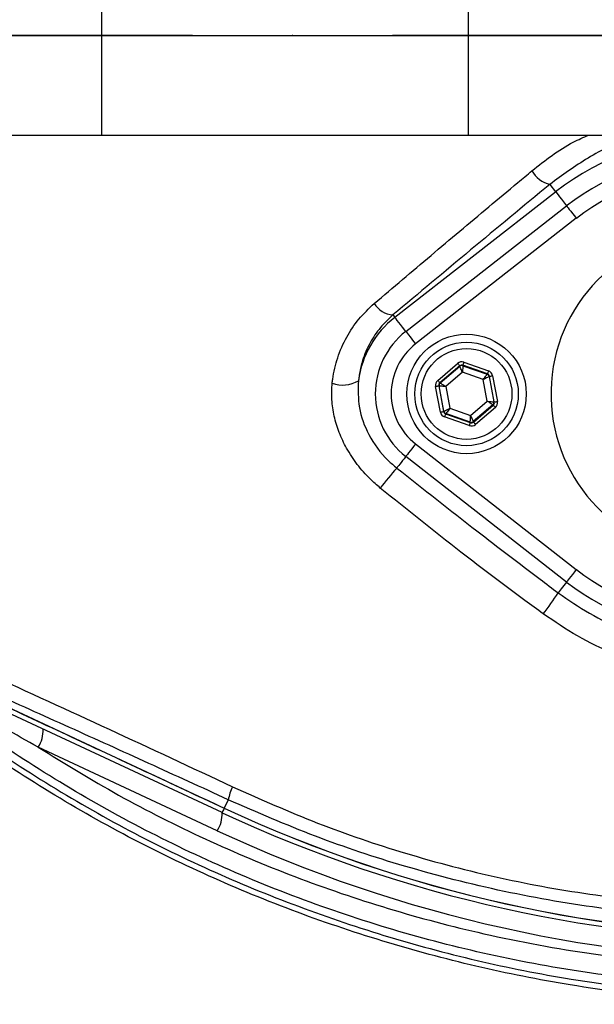
# Model space of a CAD drawing. Extents: x 0 to 9200, y 0 to 5940.
# Drawn here: x 7905 to 7978, y 1150 to 1273 of the extents above; entities that cross this region are included whole.
import ezdxf

# ---------------------------------------------------------------- set-up
doc = ezdxf.new("R2010")
doc.units = 0
doc.header["$LTSCALE"] = 5
doc.header["$MEASUREMENT"] = 0
doc.linetypes.add('GEN7', pattern=[15, 10, -2.5, 0, -2.5])
doc.layers.get('0').update_dxf_attribs({"linetype": 'CONTINUOUS'})
doc.layers.add('7', color=4, linetype='GEN7')

msp = doc.modelspace()

# ---------------------------------------------------------------- linework, layer by layer
at = {"color": 7, "linetype": 'Continuous'}
for p, q in [((7915.69, 1283.94), (7915.69, 1258.94)), ((7961.74, 1283.94), (7961.74, 1258.94)), ((7885.69, 1258.94), (7915.69, 1258.94)), ((7915.69, 1258.94), (7961.74, 1258.94)), ((7961.74, 1258.94), (8043.78, 1258.94)), ((7971.99, 1252.75), (7972.72, 1251.82)), ((7952.52, 1236.06), (7972.72, 1251.82)), ((7953.9, 1234.3), (7974.09, 1250.06)), ((7975.32, 1248.49), (7955.13, 1232.72)), ((7952.29, 1236.36), (7952.52, 1236.06)), ((7957.91, 1228.14), (7960.41, 1230.28)), ((7961.19, 1230.42), (7964.29, 1229.33)), ((7960.67, 1229.97), (7958.17, 1227.84)), ((7958.23, 1227.82), (7960.68, 1229.92)), ((7961.02, 1229.16), (7958.92, 1227.36)), ((7960.68, 1229.92), (7960.67, 1229.97)), ((7963.63, 1228.24), (7961.02, 1229.16)), ((7964.16, 1228.96), (7961.06, 1230.05)), ((7961.06, 1230.05), (7961.07, 1229.99)), ((7961.07, 1229.99), (7964.11, 1228.92)), ((7964.11, 1228.92), (7964.16, 1228.96)), ((7958.17, 1227.84), (7958.23, 1227.82)), ((7964.14, 1225.52), (7963.63, 1228.24)), ((7964.42, 1228.65), (7964.37, 1228.62)), ((7964.37, 1228.62), (7964.97, 1225.44)), ((7965.02, 1225.43), (7964.42, 1228.65)), ((7964.81, 1228.73), (7965.41, 1225.5)), ((7958.25, 1224.16), (7957.65, 1227.39)), ((7958.04, 1227.46), (7958.65, 1224.23)), ((7958.1, 1227.44), (7958.04, 1227.46)), ((7958.69, 1224.27), (7958.1, 1227.44)), ((7958.92, 1227.36), (7959.43, 1224.64)), ((7962.04, 1223.73), (7964.14, 1225.52)), ((7964.97, 1225.44), (7965.02, 1225.43)), ((7958.65, 1224.23), (7958.69, 1224.27)), ((7958.95, 1223.97), (7958.91, 1223.93)), ((7958.91, 1223.93), (7962, 1222.84)), ((7961.99, 1222.89), (7958.95, 1223.97)), ((7959.43, 1224.64), (7962.04, 1223.73)), ((7964.83, 1225.07), (7962.38, 1222.97)), ((7962.39, 1222.91), (7964.89, 1225.05)), ((7965.15, 1224.74), (7962.65, 1222.61)), ((7964.89, 1225.05), (7964.83, 1225.07)), ((7961.87, 1222.46), (7958.77, 1223.55)), ((7962, 1222.84), (7961.99, 1222.89)), ((7962.38, 1222.97), (7962.39, 1222.91)), ((7955.13, 1220.16), (7975.32, 1204.4)), ((7974.09, 1202.82), (7953.9, 1218.59)), ((7930.84, 1173.87), (7890.78, 1192.55)), ((7891.44, 1192.93), (7931.11, 1174.44)), ((7930.22, 1171.6), (7907.74, 1182.09)), ((7931.6, 1175.49), (7931.11, 1174.44)), ((7931.1, 1174.43), (7931.11, 1174.44))]:
    msp.add_line(p, q, dxfattribs=at)
msp.add_line((7807.53, 1271.44), (8177.53, 1271.44))
for points in [[(7972.72, 1251.82), (7972.77, 1251.76), (7972.87, 1251.63), (7973.02, 1251.44), (7973.21, 1251.19), (7973.44, 1250.9), (7973.69, 1250.57), (7973.97, 1250.22), (7974.09, 1250.06)], [(7974.09, 1250.06), (7974.11, 1250.04), (7974.18, 1249.95), (7974.29, 1249.81), (7974.44, 1249.61), (7974.63, 1249.37), (7974.85, 1249.1), (7975.08, 1248.8), (7975.32, 1248.49)], [(7953.9, 1234.3), (7953.77, 1234.46), (7953.5, 1234.81), (7953.24, 1235.14), (7953.02, 1235.43), (7952.83, 1235.67), (7952.68, 1235.86), (7952.58, 1235.99), (7952.52, 1236.06)], [(7953.9, 1234.3), (7953.92, 1234.27), (7953.99, 1234.19), (7954.1, 1234.04), (7954.25, 1233.85), (7954.44, 1233.61), (7954.65, 1233.33), (7954.89, 1233.03), (7955.13, 1232.72)], [(7960.41, 1230.28), (7960.46, 1230.22), (7960.51, 1230.16), (7960.55, 1230.11), (7960.59, 1230.06), (7960.62, 1230.03), (7960.65, 1230), (7960.66, 1229.98), (7960.67, 1229.97)], [(7961.19, 1230.42), (7961.17, 1230.35), (7961.14, 1230.28), (7961.12, 1230.22), (7961.1, 1230.16), (7961.08, 1230.11), (7961.07, 1230.08), (7961.06, 1230.06), (7961.06, 1230.05)], [(7961.02, 1229.16), (7960.96, 1229.31), (7960.89, 1229.45), (7960.83, 1229.58), (7960.78, 1229.69), (7960.74, 1229.79), (7960.71, 1229.86), (7960.69, 1229.9), (7960.68, 1229.92)], [(7961.07, 1229.99), (7961.07, 1229.97), (7961.07, 1229.92), (7961.06, 1229.85), (7961.06, 1229.74), (7961.05, 1229.62), (7961.04, 1229.48), (7961.03, 1229.32), (7961.02, 1229.16)], [(7963.63, 1228.24), (7963.72, 1228.37), (7963.81, 1228.5), (7963.9, 1228.61), (7963.97, 1228.72), (7964.03, 1228.8), (7964.08, 1228.86), (7964.1, 1228.9), (7964.11, 1228.92)], [(7964.29, 1229.33), (7964.27, 1229.26), (7964.24, 1229.19), (7964.22, 1229.13), (7964.2, 1229.07), (7964.18, 1229.02), (7964.17, 1228.99), (7964.16, 1228.96), (7964.16, 1228.96)], [(7957.91, 1228.14), (7957.97, 1228.08), (7958.01, 1228.03), (7958.06, 1227.97), (7958.1, 1227.93), (7958.13, 1227.89), (7958.15, 1227.86), (7958.17, 1227.84), (7958.17, 1227.84)], [(7958.23, 1227.82), (7958.24, 1227.81), (7958.29, 1227.78), (7958.35, 1227.74), (7958.44, 1227.68), (7958.54, 1227.61), (7958.66, 1227.54), (7958.79, 1227.45), (7958.92, 1227.36)], [(7964.37, 1228.62), (7964.36, 1228.61), (7964.31, 1228.58), (7964.24, 1228.55), (7964.15, 1228.5), (7964.04, 1228.45), (7963.91, 1228.38), (7963.77, 1228.31), (7963.63, 1228.24)], [(7964.42, 1228.65), (7964.43, 1228.65), (7964.45, 1228.66), (7964.49, 1228.67), (7964.54, 1228.67), (7964.59, 1228.69), (7964.66, 1228.7), (7964.74, 1228.71), (7964.81, 1228.73)], [(7957.65, 1227.39), (7957.72, 1227.4), (7957.8, 1227.42), (7957.87, 1227.43), (7957.92, 1227.44), (7957.97, 1227.45), (7958.01, 1227.45), (7958.03, 1227.46), (7958.04, 1227.46)], [(7958.92, 1227.36), (7958.76, 1227.38), (7958.61, 1227.39), (7958.47, 1227.41), (7958.34, 1227.42), (7958.24, 1227.43), (7958.16, 1227.44), (7958.11, 1227.44), (7958.1, 1227.44)], [(7964.14, 1225.52), (7964.3, 1225.51), (7964.45, 1225.49), (7964.59, 1225.48), (7964.72, 1225.47), (7964.82, 1225.46), (7964.9, 1225.45), (7964.95, 1225.45), (7964.97, 1225.44)], [(7964.83, 1225.07), (7964.82, 1225.08), (7964.78, 1225.1), (7964.71, 1225.15), (7964.63, 1225.2), (7964.52, 1225.27), (7964.4, 1225.35), (7964.27, 1225.44), (7964.14, 1225.52)], [(7965.02, 1225.43), (7965.03, 1225.43), (7965.05, 1225.43), (7965.09, 1225.44), (7965.14, 1225.45), (7965.2, 1225.46), (7965.27, 1225.47), (7965.34, 1225.48), (7965.41, 1225.5)], [(7958.25, 1224.16), (7958.33, 1224.17), (7958.4, 1224.19), (7958.47, 1224.2), (7958.53, 1224.21), (7958.58, 1224.22), (7958.61, 1224.23), (7958.64, 1224.23), (7958.65, 1224.23)], [(7958.69, 1224.27), (7958.7, 1224.28), (7958.75, 1224.3), (7958.82, 1224.34), (7958.91, 1224.38), (7959.02, 1224.44), (7959.15, 1224.5), (7959.29, 1224.57), (7959.43, 1224.64)], [(7958.91, 1223.93), (7958.9, 1223.92), (7958.89, 1223.9), (7958.88, 1223.86), (7958.87, 1223.82), (7958.85, 1223.76), (7958.82, 1223.7), (7958.8, 1223.63), (7958.77, 1223.55)], [(7959.43, 1224.64), (7959.34, 1224.51), (7959.25, 1224.39), (7959.17, 1224.27), (7959.09, 1224.17), (7959.03, 1224.09), (7958.99, 1224.02), (7958.96, 1223.98), (7958.95, 1223.97)], [(7964.89, 1225.05), (7964.89, 1225.04), (7964.91, 1225.02), (7964.93, 1224.99), (7964.97, 1224.96), (7965.01, 1224.91), (7965.05, 1224.86), (7965.1, 1224.8), (7965.15, 1224.74)], [(7962, 1222.84), (7962, 1222.83), (7961.99, 1222.81), (7961.98, 1222.77), (7961.96, 1222.73), (7961.94, 1222.67), (7961.92, 1222.6), (7961.89, 1222.53), (7961.87, 1222.46)], [(7961.99, 1222.89), (7961.99, 1222.91), (7962, 1222.96), (7962, 1223.04), (7962.01, 1223.14), (7962.01, 1223.27), (7962.02, 1223.41), (7962.03, 1223.57), (7962.04, 1223.73)], [(7962.04, 1223.73), (7962.11, 1223.58), (7962.17, 1223.44), (7962.23, 1223.31), (7962.28, 1223.19), (7962.32, 1223.1), (7962.36, 1223.03), (7962.38, 1222.98), (7962.38, 1222.97)], [(7962.39, 1222.91), (7962.4, 1222.91), (7962.42, 1222.89), (7962.44, 1222.86), (7962.47, 1222.82), (7962.51, 1222.78), (7962.56, 1222.72), (7962.6, 1222.67), (7962.65, 1222.61)], [(7955.13, 1220.16), (7954.89, 1219.85), (7954.65, 1219.56), (7954.44, 1219.28), (7954.25, 1219.04), (7954.1, 1218.84), (7953.99, 1218.7), (7953.92, 1218.61), (7953.9, 1218.59)], [(7953.9, 1218.59), (7953.87, 1218.55), (7953.68, 1218.3), (7953.5, 1218.07), (7953.32, 1217.85), (7953.16, 1217.64), (7953.01, 1217.45), (7952.88, 1217.28), (7952.77, 1217.14)], [(7975.32, 1204.4), (7975.08, 1204.09), (7974.85, 1203.79), (7974.63, 1203.52), (7974.44, 1203.28), (7974.29, 1203.08), (7974.18, 1202.94), (7974.11, 1202.85), (7974.09, 1202.82)], [(7974.09, 1202.82), (7974.07, 1202.8), (7973.9, 1202.58), (7973.74, 1202.37), (7973.58, 1202.16), (7973.42, 1201.97), (7973.28, 1201.79), (7973.15, 1201.62), (7973.04, 1201.47)], [(7931.1, 1174.43), (7931.01, 1174.24), (7930.94, 1174.08), (7930.89, 1173.96), (7930.85, 1173.89), (7930.84, 1173.87)]]:
    msp.add_lwpolyline(points, dxfattribs=at)
for centre, radius in [((7992.53, 1271.44), 162.5), ((7992.53, 1271.44), 160), ((7961.53, 1226.44), 7.5), ((7961.53, 1226.44), 6.5), ((7961.53, 1226.44), 5.7)]:
    msp.add_circle(centre, radius, dxfattribs=at)
for centre, radius, start, end in [((7992.53, 1271.44), 162.5, 90, 270), ((7992.53, 1226.44), 32.2, 52.0201, 127.9799), ((7992.53, 1226.44), 29.96, 52.0201, 127.9799), ((7972.81, 1256.16), 3.5, 209.0573, 256.4755), ((7992.53, 1226.44), 27.96, 52.0201, 127.9799), ((7992.53, 1226.44), 20.39, 90, 347.6961), ((7952.43, 1239.2), 2.84, 209.1515, 267.0554), ((7960.03, 1226.44), 12.2, 127.9799, 172.147), ((7960.03, 1226.44), 9.96, 127.9799, 232.0201), ((7960.03, 1226.44), 7.96, 127.9799, 232.0201), ((7960.94, 1229.61), 0.4, 70.5937, 130.5742), ((7963.98, 1228.54), 0.4, 10.5939, 70.5739), ((7945.97, 1231.37), 3.82, 249.9695, 301.2539), ((7958.49, 1227.52), 0.4, 130.5949, 190.5723), ((7964.57, 1225.37), 0.4, 310.5942, 10.5731), ((7959.08, 1224.34), 0.4, 190.5941, 250.5726), ((7962.12, 1223.27), 0.4, 250.5937, 310.5742), ((8006.83, 1170.66), 71.3, 139.3196, 141.9365), ((7992.53, 1226.44), 27.96, 232.0201, 307.9799), ((7992.53, 1226.44), 29.96, 232.0201, 307.9799), ((7940.32, 1222.48), 38.88, 322.5141, 327.303), ((7904.45, 1184.21), 3.91, 327.1696, 2.1089), ((7938.49, 1174.13), 7.02, 154.7374, 168.785), ((7926.93, 1173.72), 3.91, 327.1694, 2.1093), ((8003.53, 1329.75), 172, 245, 270), ((8003.53, 1329.75), 171.38, 245, 270), ((8003.53, 1329.75), 171.37, 245, 270), ((8003.97, 1329.75), 174.5, 245, 270)]:
    msp.add_arc(centre, radius, start, end, dxfattribs=at)
for centre, major_axis, ratio, start_param, end_param in [((7960.93, 1229.67), (0.147, -0.787), 0.999797, 2.618082, 3.665103), ((7960.93, 1229.67), (-0.074, 0.393), 0.999391, 5.759674, 6.806696), ((7964.02, 1228.58), (0.304, 0.26), 0.999391, 5.759674, 6.806696), ((7964.02, 1228.58), (-0.608, -0.521), 0.999797, 2.618082, 3.665103), ((7958.44, 1227.53), (0.755, -0.266), 0.999797, 2.618082, 3.665103), ((7958.44, 1227.53), (0.377, -0.133), 0.999391, 2.618082, 3.665103), ((7964.63, 1225.35), (0.377, -0.133), 0.999391, 5.759674, 6.806696), ((7964.63, 1225.35), (-0.755, 0.266), 0.999797, 2.618082, 3.665103), ((7959.04, 1224.31), (0.608, 0.521), 0.999797, 2.618082, 3.665103), ((7959.04, 1224.31), (0.304, 0.26), 0.999391, 2.618082, 3.665103), ((7962.13, 1223.22), (-0.074, 0.393), 0.999391, 2.618082, 3.665103), ((7962.13, 1223.22), (-0.147, 0.787), 0.999797, 2.618082, 3.665103)]:
    msp.add_ellipse(centre, major_axis=major_axis, ratio=ratio, start_param=start_param, end_param=end_param, dxfattribs=at)
for points, knots in [([(7866.36, 1050.99), (7870.08, 1049.17), (7877.53, 1045.5), (7890.66, 1040.17), (7905.75, 1035.09), (7922.84, 1030.71), (7940.23, 1027.54), (7957.77, 1025.57), (7975.36, 1024.82), (7992.55, 1025.28), (8009.27, 1026.84), (8025.46, 1029.43), (8041.4, 1033.07), (8057.02, 1037.75), (8072.58, 1043.57), (8087.98, 1050.6), (8103.1, 1058.91), (8117.58, 1068.29), (8131.34, 1078.69), (8144.32, 1090.05), (8156.21, 1102.06), (8167.01, 1114.61), (8176.69, 1127.6), (8185.43, 1141.23), (8193.17, 1155.42), (8200.02, 1170.39), (8205.9, 1186.11), (8210.68, 1202.5), (8214.24, 1219.17), (8216.54, 1236.04), (8217.54, 1253), (8217.24, 1269.64), (8215.76, 1285.88), (8213.18, 1301.62), (8209.5, 1317.13), (8204.74, 1332.31), (8198.75, 1347.5), (8191.46, 1362.56), (8182.77, 1377.34), (8172.97, 1391.36), (8162.11, 1404.56), (8150.27, 1416.84), (8137.52, 1428.13), (8124.5, 1437.91), (8111.38, 1446.27), (8098.34, 1453.31), (8084.85, 1459.4), (8070.99, 1464.52), (8056.83, 1468.66), (8042.46, 1471.78), (8027.95, 1473.88), (8017.75, 1474.62), (8012.41, 1474.78), (8011.95, 1474.8)], [0, 0, 0, 0, 0.015204, 0.030477, 0.051992, 0.073588, 0.095218, 0.116828, 0.13836, 0.15979, 0.179912, 0.199963, 0.219953, 0.239893, 0.259798, 0.28089, 0.301983, 0.323082, 0.344181, 0.365272, 0.386343, 0.406187, 0.426002, 0.445789, 0.465552, 0.485292, 0.506202, 0.52708, 0.547925, 0.568734, 0.589512, 0.610264, 0.629809, 0.649332, 0.668827, 0.688291, 0.707721, 0.72871, 0.749666, 0.770589, 0.791479, 0.812332, 0.833144, 0.853918, 0.87207, 0.890204, 0.908317, 0.926402, 0.944451, 0.962453, 0.980399, 0.998283, 1, 1, 1, 1]), ([(8084.81, 1174.19), (8082.24, 1172.37), (8077.09, 1168.74), (8068.61, 1163.94), (8059.5, 1159.68), (8049.76, 1156.13), (8039.78, 1153.4), (8028.51, 1151.34), (8015.95, 1150.09), (8002.14, 1149.7), (7988.29, 1150.37), (7975.11, 1151.99), (7962.67, 1154.47), (7950.98, 1157.62), (7939.53, 1161.51), (7928.4, 1166.13), (7917.59, 1171.47), (7907.16, 1177.55), (7897.12, 1184.32), (7887.58, 1191.72), (7878.6, 1199.68), (7871.09, 1207.29), (7864.85, 1214.31), (7859.78, 1220.7), (7855.17, 1227.47), (7851.14, 1234.84), (7847.84, 1242.8), (7845.3, 1251.25), (7843.64, 1259.95), (7842.91, 1268.81), (7843.1, 1277.69), (7844.13, 1285.91), (7845.8, 1293.37), (7847.89, 1300.07), (7850.59, 1306.78), (7853.99, 1313.37), (7858.09, 1319.77), (7862.63, 1325.83), (7868.78, 1333.12), (7876.77, 1341.5), (7886.9, 1350.65), (7897.74, 1359.07), (7909.16, 1366.63), (7921.11, 1373.29), (7933.51, 1379.02), (7946.34, 1383.85), (7959.07, 1387.58), (7971.61, 1390.27), (7983.87, 1392.05), (7996.19, 1393), (8007.84, 1393.1), (8018.74, 1392.55), (8028.89, 1391.46), (8038.93, 1389.67), (8048.76, 1387.11), (8058.33, 1383.68), (8067.58, 1379.48), (8076.45, 1374.51), (8082.08, 1370.72), (8084.81, 1368.7), (8084.81, 1368.7)], [0, 0, 0, 0, 0.015332, 0.030665, 0.047482, 0.064359, 0.08124, 0.098061, 0.120381, 0.142779, 0.165173, 0.187488, 0.20692, 0.226431, 0.245971, 0.265487, 0.284925, 0.304718, 0.324581, 0.344473, 0.364345, 0.384147, 0.397765, 0.411419, 0.425032, 0.438592, 0.452869, 0.467188, 0.481462, 0.495739, 0.510063, 0.524341, 0.535725, 0.547132, 0.558517, 0.571078, 0.583684, 0.596324, 0.60893, 0.631492, 0.65412, 0.676743, 0.699297, 0.721397, 0.743571, 0.765741, 0.787834, 0.807727, 0.827678, 0.847629, 0.867524, 0.884122, 0.900759, 0.917379, 0.933954, 0.950432, 0.966967, 0.983501, 0.999978, 1, 1, 1, 1]), ([(8085.69, 1367.11), (8085.3, 1367.4), (8082.23, 1369.72), (8076.25, 1373.76), (8067.45, 1378.7), (8058.27, 1382.89), (8048.77, 1386.32), (8038.99, 1388.89), (8028.99, 1390.69), (8018.87, 1391.79), (8007.98, 1392.36), (7996.34, 1392.27), (7984.01, 1391.32), (7971.75, 1389.55), (7959.2, 1386.86), (7946.46, 1383.12), (7933.64, 1378.28), (7921.25, 1372.52), (7909.31, 1365.84), (7897.92, 1358.25), (7887.12, 1349.82), (7877.02, 1340.64), (7869.09, 1332.27), (7863, 1325.02), (7858.53, 1319.02), (7854.5, 1312.7), (7851.16, 1306.19), (7848.52, 1299.58), (7846.47, 1293), (7844.84, 1285.66), (7843.83, 1277.59), (7843.65, 1268.85), (7844.36, 1260.15), (7845.99, 1251.59), (7848.47, 1243.29), (7851.7, 1235.44), (7855.66, 1228.17), (7860.2, 1221.46), (7865.21, 1215.13), (7871.39, 1208.14), (7878.85, 1200.53), (7887.8, 1192.56), (7897.3, 1185.14), (7907.31, 1178.34), (7917.73, 1172.25), (7928.53, 1166.88), (7939.66, 1162.25), (7951.11, 1158.34), (7962.8, 1155.19), (7975.25, 1152.71), (7988.43, 1151.09), (8002.29, 1150.44), (8016.11, 1150.85), (8028.64, 1152.12), (8039.86, 1154.19), (8049.77, 1156.92), (8059.43, 1160.47), (8068.68, 1164.81), (8077.5, 1169.86), (8082.96, 1173.8), (8085.69, 1175.77)], [0, 0, 0, 0, 0.002364, 0.01872, 0.035134, 0.051548, 0.067905, 0.084427, 0.100995, 0.11758, 0.134126, 0.154031, 0.173994, 0.193955, 0.213858, 0.235956, 0.25813, 0.280309, 0.302413, 0.32494, 0.347536, 0.370138, 0.392672, 0.405128, 0.417616, 0.430072, 0.442482, 0.453674, 0.464888, 0.476079, 0.490111, 0.504189, 0.518221, 0.532252, 0.546328, 0.560362, 0.573781, 0.587252, 0.600764, 0.61424, 0.634021, 0.653874, 0.673746, 0.693589, 0.713363, 0.732807, 0.752331, 0.771879, 0.791398, 0.810838, 0.833158, 0.85556, 0.877965, 0.900292, 0.916997, 0.933762, 0.950522, 0.967223, 0.983612, 1, 1, 1, 1]), ([(7969.75, 1254.46), (7971.41, 1255.77), (7973.63, 1257.53), (7976.23, 1258.66), (7976.88, 1258.94)], [0, 0, 0, 0, 0.747861, 1, 1, 1, 1]), ([(7983.88, 1258.94), (7983.29, 1258.8), (7980.8, 1258.21), (7976.7, 1256.2), (7973.56, 1253.9), (7971.99, 1252.75)], [0, 0, 0, 0, 0.133996, 0.566992, 1, 1, 1, 1]), ([(7949.95, 1237.81), (7951.13, 1238.82), (7954.67, 1241.82), (7960.67, 1246.87), (7966.11, 1251.43), (7969.16, 1253.96), (7969.75, 1254.46)], [0, 0, 0, 0, 0.182318, 0.546997, 0.912131, 1, 1, 1, 1]), ([(7971.99, 1252.75), (7968.66, 1250), (7961.99, 1244.49), (7955.52, 1239.07), (7952.29, 1236.36)], [0, 0, 0, 0, 0.499417, 1, 1, 1, 1]), ([(7866.36, 1050.99), (7871.08, 1048.7), (7880.51, 1044.1), (7895.24, 1038.49), (7910.11, 1033.84), (7925.11, 1030.2), (7940.16, 1027.5), (7955.35, 1025.71), (7970.61, 1024.82), (7985.46, 1024.83), (7999.85, 1025.69), (8013.76, 1027.28), (8028.35, 1029.78), (8043.56, 1033.38), (8059.3, 1038.23), (8074.69, 1044.14), (8089.62, 1051.06), (8103.96, 1058.97), (8117.64, 1067.83), (8130.66, 1077.57), (8143.02, 1088.17), (8154.62, 1099.56), (8165.4, 1111.67), (8175.28, 1124.5), (8184.23, 1138), (8192.25, 1152.1), (8199.27, 1166.7), (8205.36, 1182.06), (8210.05, 1196.93), (8213.53, 1211.17), (8215.94, 1224.36), (8217.63, 1237.66), (8218.09, 1246.58), (8218.32, 1251.04)], [0, 0, 0, 0, 0.032724, 0.065492, 0.098224, 0.129943, 0.161747, 0.193582, 0.22539, 0.257111, 0.286207, 0.315324, 0.344418, 0.37856, 0.412822, 0.447119, 0.481371, 0.515504, 0.549216, 0.583044, 0.616911, 0.650738, 0.684449, 0.718031, 0.751736, 0.785483, 0.819189, 0.852772, 0.888532, 0.916377, 0.944269, 0.972159, 1, 1, 1, 1]), ([(8220.76, 1249.53), (8220.39, 1243.7), (8219.66, 1232.04), (8216.87, 1214.7), (8212.88, 1197.62), (8207.73, 1181.26), (8201.56, 1165.7), (8194.46, 1150.94), (8186.36, 1136.69), (8177.31, 1123.05), (8167.32, 1110.08), (8156.43, 1097.83), (8144.71, 1086.33), (8132.23, 1075.62), (8119.07, 1065.78), (8105.24, 1056.83), (8090.76, 1048.84), (8075.67, 1041.84), (8060.12, 1035.87), (8044.22, 1030.97), (8028.85, 1027.34), (8014.11, 1024.81), (8000.07, 1023.2), (7985.54, 1022.34), (7970.54, 1022.32), (7955.13, 1023.22), (7939.78, 1025.03), (7924.59, 1027.76), (7909.44, 1031.43), (7894.41, 1036.13), (7879.53, 1041.8), (7869.99, 1046.45), (7865.22, 1048.77)], [0, 0, 0, 0, 0.0361375, 0.0723796, 0.1086264, 0.1447703, 0.1784634, 0.2122802, 0.2461386, 0.2799545, 0.3136469, 0.3474564, 0.3813824, 0.4153487, 0.4492761, 0.4830868, 0.5173182, 0.5516688, 0.5860652, 0.6204258, 0.6546656, 0.6838306, 0.7130185, 0.7421842, 0.7739802, 0.8058629, 0.8377729, 0.8696519, 0.9014448, 0.9342877, 0.9671652, 1, 1, 1, 1]), ([(7944.66, 1227.79), (7944.68, 1227.96), (7944.81, 1229.05), (7945.28, 1231.04), (7946.4, 1233.59), (7947.94, 1235.91), (7949.28, 1237.18), (7949.95, 1237.81)], [0, 0, 0, 0, 0.04324, 0.279299, 0.52265, 0.757936, 1, 1, 1, 1]), ([(7952.29, 1236.36), (7951.74, 1235.85), (7950.64, 1234.81), (7949.36, 1232.86), (7948.36, 1230.63), (7948.08, 1228.96), (7947.95, 1228.11)], [0, 0, 0, 0, 0.236771, 0.479936, 0.735505, 1, 1, 1, 1]), ([(7950.7, 1214.62), (7950.27, 1215), (7949.22, 1215.9), (7947.77, 1217.57), (7946.46, 1219.54), (7945.5, 1221.58), (7944.87, 1223.63), (7944.55, 1225.73), (7944.62, 1227.1), (7944.66, 1227.79)], [0, 0, 0, 0, 0.112307, 0.271696, 0.431043, 0.57454, 0.717981, 0.859023, 1, 1, 1, 1]), ([(7947.95, 1228.11), (7947.92, 1226.97), (7947.86, 1224.65), (7949.19, 1221.13), (7951, 1218.64), (7952.4, 1217.45), (7952.77, 1217.14)], [0, 0, 0, 0, 0.274713, 0.560542, 0.884628, 1, 1, 1, 1]), ([(7952.77, 1217.14), (7956.12, 1214.5), (7962.08, 1209.79), (7968.87, 1204.61), (7972.28, 1202.04), (7973.04, 1201.47)], [0, 0, 0, 0, 0.499412, 0.889605, 1, 1, 1, 1]), ([(7971.17, 1198.82), (7970.4, 1199.38), (7966.92, 1201.91), (7960.04, 1207.12), (7954.06, 1211.92), (7950.7, 1214.62)], [0, 0, 0, 0, 0.1104904, 0.500716, 1, 1, 1, 1]), ([(7973.04, 1201.47), (7974.33, 1200.58), (7976.95, 1198.78), (7981.24, 1196.76), (7985.75, 1195.26), (7989.86, 1194.51), (7993.52, 1194.27), (7995.57, 1194.42), (7996.61, 1194.5)], [0, 0, 0, 0, 0.1870339, 0.3773757, 0.5627288, 0.7516874, 0.8750589, 1, 1, 1, 1]), ([(7996.4, 1190.8), (7995.3, 1190.74), (7993.09, 1190.61), (7989.2, 1191.01), (7984.78, 1191.99), (7980.01, 1193.73), (7975.4, 1195.97), (7972.59, 1197.86), (7971.17, 1198.82)], [0, 0, 0, 0, 0.125389, 0.253227, 0.437915, 0.626614, 0.811924, 1, 1, 1, 1]), ([(7892.42, 1195.38), (7895.39, 1194.04), (7903.43, 1190.41), (7916.67, 1184.35), (7926.97, 1179.54), (7932.14, 1177.12)], [0, 0, 0, 0, 0.226346, 0.6123, 1, 1, 1, 1]), ([(8047.12, 1157.86), (8044.08, 1157), (8038, 1155.29), (8027.48, 1153.44), (8015.66, 1152.16), (8002.56, 1151.71), (7989.44, 1152.22), (7976.41, 1153.67), (7963.74, 1156.04), (7951.49, 1159.27), (7939.66, 1163.3), (7928.14, 1168.13), (7917.07, 1173.72), (7906.65, 1179.94), (7896.87, 1186.65), (7890.83, 1191.57), (7887.81, 1194.03)], [0, 0, 0, 0, 0.055772, 0.111555, 0.188553, 0.265855, 0.34326, 0.420562, 0.497559, 0.570907, 0.644431, 0.717954, 0.7913, 0.863062, 0.931531, 1, 1, 1, 1]), ([(7907.74, 1182.09), (7904.89, 1183.68), (7899.82, 1186.52), (7893.81, 1190.14), (7890.4, 1192.27), (7889.24, 1193.01), (7889.05, 1193.13)], [0, 0, 0, 0, 0.443205, 0.7921, 0.966432, 1, 1, 1, 1]), ([(7931.6, 1175.49), (7928.27, 1177.02), (7921.61, 1180.07), (7911.63, 1184.59), (7901.67, 1189.06), (7895.07, 1191.98), (7891.76, 1193.44)], [0, 0, 0, 0, 0.249034, 0.498075, 0.749035, 1, 1, 1, 1]), ([(7907.74, 1182.09), (7911.07, 1180.04), (7917.88, 1175.85), (7928.67, 1170.45), (7939.97, 1165.68), (7951.66, 1161.7), (7964.19, 1158.39), (7977.47, 1155.94), (7991.55, 1154.51), (8005.83, 1154.14), (8015.39, 1154.88), (8020.17, 1155.25)], [0, 0, 0, 0, 0.0995171, 0.2029022, 0.3062878, 0.4116929, 0.5170982, 0.6362777, 0.7554576, 0.8777288, 1, 1, 1, 1]), ([(7932.14, 1177.12), (7935.68, 1175.55), (7942.79, 1172.39), (7954.04, 1168.58), (7965.73, 1165.52), (7977.91, 1163.36), (7990.27, 1162.11), (7998.52, 1162.12), (8002.64, 1162.12)], [0, 0, 0, 0, 0.158147, 0.317201, 0.485217, 0.653221, 0.826606, 1, 1, 1, 1]), ([(8003.53, 1160.49), (7999.44, 1160.49), (7991.27, 1160.48), (7978.79, 1161.67), (7966.23, 1163.81), (7954.08, 1166.91), (7942.48, 1170.75), (7935.23, 1173.91), (7931.6, 1175.49)], [0, 0, 0, 0, 0.1683349, 0.3366618, 0.51007, 0.6834872, 0.8412955, 1, 1, 1, 1])]:
    msp.add_open_spline(points, degree=3, knots=knots, dxfattribs=at)
msp.add_open_spline([(7891.44, 1192.92), (7931.1, 1174.43)], degree=1, dxfattribs=at)
at = {"layer": '7'}
msp.add_line((8227.53, 1271.44), (7677.53, 1271.44), dxfattribs=at)

doc.saveas('drawing.dxf')
